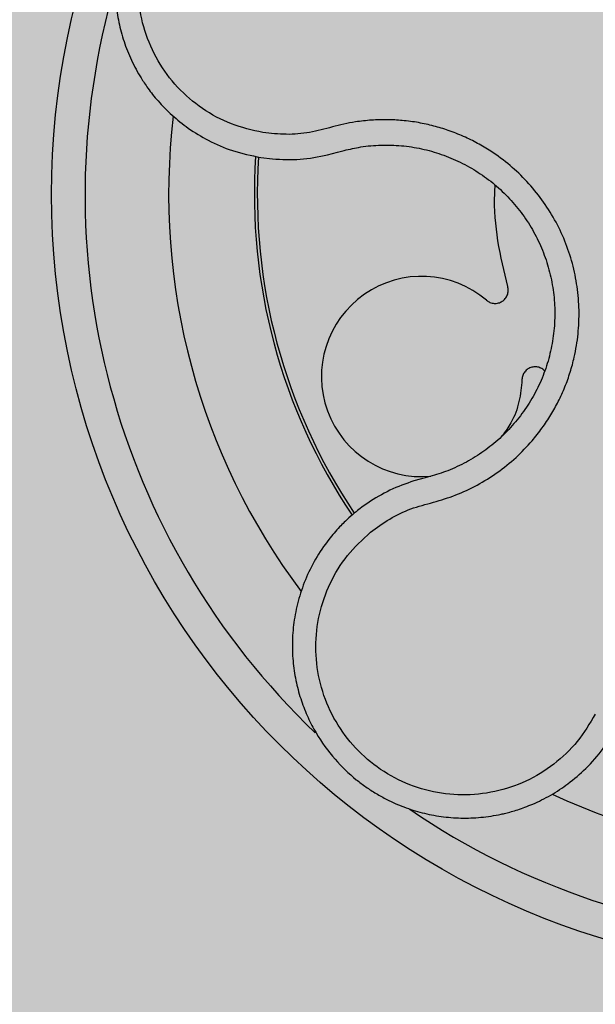
# Model space of a CAD drawing. Units: millimetres. Extents: x 0 to 2, y 0 to 1.4.
# Drawn here: x 0.09 to 0.13, y 0.09 to 0.15 of the extents above; entities that cross this region are included whole.
import ezdxf

# ---------------------------------------------------------------- set-up
doc = ezdxf.new("R2010")
doc.units = ezdxf.units.MM
doc.layers.add('.Operis_HACH', color=255, linetype='Continuous')
doc.layers.add('.Operis_MOBI', color=1, linetype='Continuous')

msp = doc.modelspace()

# ---------------------------------------------------------------- hatches: boundary and pattern name
at = {"layer": '.Operis_HACH', "true_color": 0xeaecd4}
h = msp.add_hatch(color=254, dxfattribs=at)
h.dxf.hatch_style = 1
edge = h.paths.add_edge_path()
edge.add_arc((1.345503775042744, 0.400358893615703), 0.9994922785689361, 92.60940059884598, 104.21897832243059, ccw=False)
edge.add_arc((1.350000000002183, 0.3535788067529211), 1.046431224258721, 81.75858430338252, 92.73871814492821, ccw=False)
edge.add_arc((1.372531110990167, 0.4906568735641486), 0.9075429387169036, 68.84881055188782, 81.92582748877948, ccw=False)
edge.add_arc((1.487293970718383, 0.7702831765382143), 0.6053758028043447, 47.02060848854302, 69.42935861568498, ccw=False)
edge.add_arc((1.722781065089293, 1), 0.2772189349105992, -50.26227437863628, 50.26227437863628, ccw=False)
edge.add_arc((1.487293970718383, 1.229716823461786), 0.605375802804633, 290.57064138431497, 312.9793915114569, ccw=False)
edge.add_arc((1.372531110991986, 1.509343126432213), 0.9075429387132832, 278.07417251125264, 291.15118944808796, ccw=False)
edge.add_arc((1.350000000009459, 1.646421193254355), 1.046431224265283, 269.3831855188555, 278.24141569626465, ccw=False)
edge.add_line((1.338734921311698, 0.6000506063592184), (0.8600000000005821, 0.6000506063592184))
edge.add_arc((0.8600000000005821, 0.3400506063590001), 0.2600000000002183, 90, 180)
edge.add_line((0.6000000000003638, 0.3400506063590001), (0.6000000000003638, 0))
edge.add_line((0.6000000000003638, 0), (0, 0))
edge.add_line((0, 0), (0, 1.200000000000728))
edge.add_line((0, 1.200000000000728), (0.7057607340266259, 1.200000000000728))
edge.add_arc((0.7057607340284449, 1.400000000003274), 0.2000000000025466, 269.9999999994789, 306.59136356666)
edge.add_arc((1.286623513429731, 0.6176212536265666), 0.7744321788979918, 103.94445252684449, 126.59136356733251, ccw=False)
at = {"layer": '.Operis_HACH', "true_color": 0x939598}
h = msp.add_hatch(color=252, dxfattribs=at)
h.dxf.hatch_style = 1
edge = h.paths.add_edge_path()
edge.add_arc((0.1399999999994179, 0.1399999999994179), 0.046499256, 141.0730578275762, 501.0730578275762)

# ---------------------------------------------------------------- linework, layer by layer
at = {"layer": '.Operis_MOBI'}
for p, q in [((0.109999409682132, 0.1423627796702931), (0.1105964612979733, 0.1425224864397023)), ((0.1105964612979733, 0.1425224864397023), (0.110993381955268, 0.1426333867493668)), ((0.1060065051133279, 0.1422096788264753), (0.106703417677636, 0.1421239207156759)), ((0.115832388999479, 0.1230623040810315), (0.1151588509274006, 0.1228774585142673)), ((0.116118473935785, 0.1231353861130629), (0.115832388999479, 0.1230623040810315))]:
    msp.add_line(p, q, dxfattribs=at)
msp.add_circle((0.1399999999994179, 0.1399999999994179), 0.046499256, dxfattribs=at)
for centre, radius, start, end in [((0.1399999999994179, 0.1399999999994179), 0.044499288, 163.6368238993827, 226.3165529074966), ((0.1399999999994179, 0.1399999999994179), 0.0395, 173.2001449485244, 216.9172264689923), ((0.1399999999994179, 0.1399999999994179), 0.03437398736321752, 176.2002961182423, 213.8872852757373), ((0.1399999999994179, 0.1399999999994179), 0.03419945279999997, 176.2501413860647, 213.8522243162355), ((0.1156210354274663, 0.1291174546167895), 0.005986681252275592, 49.54321102045025, 275.4102805835399), ((0.1399999999994179, 0.1399999999994179), 0.0395, 245.1999697119812, 288.9168771168879), ((0.1399999999994179, 0.1399999999994179), 0.04449928799999998, 235.692144514039, 298.3074151833662)]:
    msp.add_arc(centre, radius, start, end, dxfattribs=at)
for points, knots in [([(0.1132162411613535, 0.161049242138688), (0.112680610276584, 0.1613580022039969), (0.1116825193366822, 0.1619333436065062), (0.1101507235816825, 0.1624203286501142), (0.1088249170643394, 0.162656816011804), (0.1077330892912869, 0.1627176373767725), (0.1068947442199715, 0.1626863170858996), (0.1063164438564854, 0.162624480903105), (0.105743660540611, 0.1625376958345441), (0.1051002522362978, 0.1624030448929261), (0.1041897944833181, 0.1621350409823208), (0.1032064537539554, 0.1617378203372937), (0.1021841260662768, 0.1611815273172397), (0.1012581646918989, 0.1605352503611357), (0.1005208363621932, 0.1598923833626031), (0.09993908757860481, 0.1592879885247385), (0.09946913555177161, 0.1587270277850621), (0.09895447834242077, 0.1580142207967583), (0.09843468173130532, 0.1571313277236186), (0.09797473805156187, 0.1561032502140733), (0.09763369562278967, 0.1550492190581281), (0.09740731833699101, 0.1539740026928484), (0.0972954738590488, 0.1528602577836864), (0.09730609688449476, 0.1517203820276336), (0.09744583645260718, 0.1505683225059329), (0.09771982670099533, 0.1494194043189054), (0.09813121754450549, 0.1482904126787616), (0.09853854917128047, 0.14748224275354), (0.09885637811566994, 0.1469520551527239), (0.09904312007893168, 0.1466612083913788), (0.09927227701155061, 0.1463312578562181), (0.09954887665298884, 0.1459664262893057), (0.09987832948718278, 0.145571967244905), (0.1002662527462235, 0.1451541929309315), (0.1008500839416229, 0.1445944436363789), (0.1017000141218887, 0.1439142167546379), (0.1029010279489739, 0.1431868705312809), (0.104351251728076, 0.1425543135355838), (0.1054360672060284, 0.1423284477732523), (0.1060065051133279, 0.1422096788264753)], [0, 0, 0, 0, 0.05047649439084865, 0.0940575554295609, 0.1307383025793563, 0.1605146987879869, 0.1833834401084665, 0.1993419793011798, 0.2080938067860601, 0.2307886358159957, 0.253061217942773, 0.2856690712987788, 0.3173296001604689, 0.3480437490968023, 0.3778127097264561, 0.3971389219105294, 0.4165623583595296, 0.4375722327202984, 0.4689260884931534, 0.500099518257561, 0.5294136356818908, 0.5592858967946795, 0.5897178141169093, 0.6207108459302471, 0.6522662968636281, 0.6843855222124731, 0.7170697760471546, 0.7503203055146186, 0.7582158853727017, 0.7676413834589475, 0.7785969635125791, 0.7910826106476304, 0.8050983526863017, 0.8206441642295077, 0.8377201355753968, 0.8712718545764079, 0.9095034837039208, 0.9524134338555958, 1, 1, 1, 1]), ([(0.106132131852064, 0.1437031764999119), (0.1054950184970949, 0.1438477916508418), (0.1042189904910629, 0.1441374308233208), (0.102482773569136, 0.1450885534868576), (0.1009808480484935, 0.1463669606455369), (0.0998082863206946, 0.1479615091739106), (0.09900808411111939, 0.1497718090613489), (0.09863073146516399, 0.1517174840337248), (0.09869226964656264, 0.153697620755338), (0.0991903492158599, 0.1556170644253143), (0.1001005984526273, 0.1573791873543087), (0.1013795893013594, 0.1588963604808669), (0.1029603304887132, 0.1600935236601799), (0.1047653337609518, 0.1609053094398405), (0.1067008473037276, 0.1613095223965502), (0.1086705832167354, 0.1612579712891602), (0.1105974537440488, 0.1608073154620797), (0.1117414775762882, 0.1601711704006448), (0.1123127321570792, 0.1598535189932591)], [0, 0, 0, 0, 0.06227363181250664, 0.1247233283549388, 0.1872130770284558, 0.2497352929133286, 0.3123160252928837, 0.3748998459987604, 0.4374506971498366, 0.4999094133614986, 0.5626202664156834, 0.625179493972343, 0.68781715982502, 0.7504209716949207, 0.812856187601241, 0.8752276411738699, 0.9376964189403327, 1, 1, 1, 1]), ([(0.1125623531552264, 0.119803025487272), (0.1129392560542328, 0.1200804717154824), (0.1136932615427213, 0.120635511171713), (0.1149699836641958, 0.1212452908766863), (0.1163326447058353, 0.1215897126621712), (0.1176787636450172, 0.1220034506568481), (0.1189589499499561, 0.1226056688919925), (0.1201732019144401, 0.1233571587454207), (0.1212749504138628, 0.1242467899592157), (0.1221572206577548, 0.1251604075077921), (0.1228378707528464, 0.1260226164667984), (0.1233594091791019, 0.1268078405828419), (0.1238155691426073, 0.127628748970892), (0.1242039571006899, 0.1284838204592234), (0.124520787208894, 0.1293717921380448), (0.1248038031462784, 0.1304256291368802), (0.1250074332492659, 0.1316605324609554), (0.1250671243233228, 0.1330778536666912), (0.1249517029009439, 0.1344926311230665), (0.1246669632237172, 0.1358825096485816), (0.1242151787155308, 0.1372262473960291), (0.1236038375900534, 0.1385045356873889), (0.1228418664995843, 0.1396994113511028), (0.1219462747139914, 0.1407852502179594), (0.1209205774484872, 0.141763218332926), (0.1199173270179017, 0.1425071665889845), (0.1189731693702925, 0.1430686521562166), (0.1181260899556946, 0.1434854186936718), (0.1172469770936004, 0.1438313996441138), (0.1163441851131211, 0.144106158753857), (0.1154246638016048, 0.1443077420353802), (0.1144919121870771, 0.1444315857661422), (0.113553442984994, 0.1444799365981453), (0.1126161768952443, 0.1444523112568277), (0.111518128298485, 0.1443349694782228), (0.110290934870136, 0.1440449705460196), (0.1089375685933192, 0.1436647374957829), (0.1075273217556969, 0.1435502487456688), (0.1065969999617664, 0.1436522219773906), (0.106132131852064, 0.1437031764999119)], [0, 0, 0, 0, 0.03111709397756734, 0.06225067447045894, 0.09335026478613193, 0.124482741294147, 0.1557829256224195, 0.187148190059837, 0.2192606181948789, 0.2496859890313574, 0.2713925509158878, 0.2922078374364068, 0.3122732419662753, 0.3337457389107144, 0.3545392654193071, 0.3748420377632196, 0.4061684315446404, 0.4374593018253097, 0.4688198528698717, 0.5001940935133645, 0.5314360203883116, 0.5627201317402887, 0.5940564575427465, 0.6253195135948051, 0.6559815402932385, 0.6879905551621227, 0.7080768145976801, 0.7289228860145299, 0.7506709963450287, 0.77080868536816, 0.7916042393756841, 0.8131954255049115, 0.8333084101292557, 0.8540345889459572, 0.8755079698727953, 0.9066333213502878, 0.9377781997893113, 0.9689086822371739, 0.9999999999999999, 0.9999999999999999, 0.9999999999999999, 0.9999999999999999]), ([(0.110993381955268, 0.1426333867493668), (0.1113223895863484, 0.1427084998758801), (0.1120476041232905, 0.142874067860248), (0.1131975316493481, 0.1429715957856388), (0.1144196995392122, 0.1429380617846618), (0.1156312050788983, 0.1427523763850331), (0.116812901394951, 0.1424206757928914), (0.1179479697166244, 0.1419490834305179), (0.1190196922689211, 0.1413438808540377), (0.1200088964687893, 0.1406114265264478), (0.1209005911205168, 0.1397643916170637), (0.1216828805972909, 0.1388158597419533), (0.1223441134934546, 0.1377792950734147), (0.122874568152838, 0.1366703487910854), (0.1232665390507464, 0.1355046311491606), (0.123513524318696, 0.1342988607211737), (0.1236135628187185, 0.1330714712821646), (0.1235616150061105, 0.1318417680213315), (0.1233614703778585, 0.1306284344282176), (0.1230174691936554, 0.1294484508398455), (0.1225312266906258, 0.1283204374776687), (0.1219110146266758, 0.1272607236751355), (0.1211684785139369, 0.1262828413946409), (0.1203141527657863, 0.1254013168545498), (0.1193570591985917, 0.1246306700668356), (0.1183124834569753, 0.1239850427409692), (0.1172299453173764, 0.123472207775194), (0.1164785977671272, 0.1232445184832613), (0.116118473935785, 0.1231353861130629)], [0, 0, 0, 0, 0.03209702601711132, 0.07074981740519566, 0.1094496926446824, 0.148228224306389, 0.1870582033697337, 0.2259346770705399, 0.2648486887820978, 0.3037957316036221, 0.3426371285860023, 0.3814350873136675, 0.4203197219653706, 0.4591359663983775, 0.4978980606964482, 0.5368243127855394, 0.5757353845698727, 0.6145635495182884, 0.6534400600041812, 0.6922872189562417, 0.7310753299344753, 0.7699032703111561, 0.8087499033390833, 0.8475735163168924, 0.8864024434427086, 0.9253513746243759, 0.9642206206346732, 1, 1, 1, 1]), ([(0.106703417677636, 0.1421239207156759), (0.1072575183443405, 0.142097248477512), (0.1083656244591111, 0.1420439085832186), (0.1094548458058853, 0.1422564953973051), (0.109999409682132, 0.1423627796702931)], [0, 0, 0, 0, 0.5000429648516327, 1, 1, 1, 1]), ([(0.1207736715059582, 0.1344922337502794), (0.1205578587832861, 0.1353995857698465), (0.1201245495176408, 0.137221369172039), (0.1199461527412495, 0.139275963370892), (0.1200187571666902, 0.1403854671316367), (0.1200299801821529, 0.1405569715225283)], [0, 0, 0, 0, 0.4561899339807962, 0.9159391634494987, 1, 1, 1, 1]), ([(0.1195056395426946, 0.1336726937206549), (0.1195727870017436, 0.1336255825754051), (0.1197106498148059, 0.1335288570226112), (0.1199643229574576, 0.1334742155850108), (0.1202196193116833, 0.1334988429443911), (0.1204504004253977, 0.1336016637706052), (0.1206389349717938, 0.1337698502265994), (0.1207662447668554, 0.1339925044776464), (0.1208206125120341, 0.1342462361972139), (0.1207890462064825, 0.1344116615764506), (0.1207736715059582, 0.1344922337502794)], [0, 0, 0, 0, 0.1217649957070891, 0.2500000024659165, 0.3782345605650956, 0.5000000526689191, 0.6217654772342316, 0.7499998472279411, 0.8782347935135922, 1, 1, 1, 1]), ([(0.1229871222622023, 0.1294415766751627), (0.1229666699327936, 0.1294668586197076), (0.1228920958565141, 0.1295590426307172), (0.1227046677340695, 0.1296566950586566), (0.1224557022724184, 0.1297120693889156), (0.1222041877608717, 0.1296830082446832), (0.1219738887739368, 0.129579532538628), (0.1217854057995282, 0.1294055104335712), (0.1216571669319819, 0.1291799357222772), (0.1216374558935058, 0.129012681552922), (0.121627855431143, 0.1289312187091127)], [0, 0, 0, 0, 0.05229268754960426, 0.1906716346137489, 0.329050787620878, 0.4604483245150631, 0.5918448556890207, 0.7302240909428774, 0.8686028987201254, 1, 1, 1, 1]), ([(0.121627855431143, 0.1289312187091127), (0.1215863219513267, 0.1284942815036629), (0.1215017745780642, 0.1276048329709738), (0.1210831163680268, 0.1264517292802338), (0.1206333538939361, 0.1258305528099299), (0.1204503677035973, 0.1255778267131973)], [0, 0, 0, 0, 0.3641648937507518, 0.7413100251953544, 1, 1, 1, 1]), ([(0.1151588509274006, 0.1228774585142673), (0.1146739122868894, 0.1227080345561262), (0.113706946685852, 0.122370203898754), (0.1128395716259547, 0.1218261459325731), (0.1124071899921546, 0.121554936067696)], [0, 0, 0, 0, 0.5015055737350639, 1, 1, 1, 1]), ([(0.1124071899921546, 0.121554936067696), (0.1122858390062902, 0.1214703560362977), (0.1120460812544479, 0.121303248059121), (0.1118173118684354, 0.1211214820195892), (0.1117043318172364, 0.1210317150435003)], [0, 0, 0, 0, 0.5061399930291943, 0.9999999999999999, 0.9999999999999999, 0.9999999999999999, 0.9999999999999999]), ([(0.1117043318172364, 0.1210317150435003), (0.1115611281074962, 0.120911472624357), (0.1112190872572683, 0.1206242746247881), (0.1106683876059833, 0.1200816381860932), (0.1099744170041959, 0.1192777230698994), (0.1092653136238368, 0.1182281483252154), (0.1086516875802772, 0.1169838706337032), (0.1082214892994671, 0.1157110011045006), (0.1079658172511699, 0.1144367094293557), (0.107872587050224, 0.1131843181956356), (0.107927319699229, 0.1119735173488152), (0.1081139436555532, 0.1108202616669587), (0.1084154422132997, 0.1097369653689384), (0.108814626277308, 0.1087325514672557), (0.1094401159698464, 0.107533354050247), (0.1103701053034456, 0.1062444936724205), (0.1114376238510886, 0.1052183643550961), (0.1122919138178986, 0.1045751424735499), (0.1129009429405414, 0.1041800462789979), (0.1136538121827471, 0.1037641651910235), (0.1145685353403678, 0.1033613784220506), (0.115657199989073, 0.1030183854418283), (0.1167976379238098, 0.1027947021793807), (0.1179767575267761, 0.1027000289650459), (0.1191795190570701, 0.1027426209566329), (0.1200749418749183, 0.1028807037291699), (0.1206774011934613, 0.1030193644801329), (0.1210108485265664, 0.1031069642231159), (0.1213947018186445, 0.1032227917876298), (0.1218264975432248, 0.1033729471546394), (0.122302918762216, 0.1035641907255922), (0.1228196927513636, 0.1038038387778215), (0.1235321082076553, 0.1041859104880132), (0.1244414918965049, 0.1047838153317571), (0.1255043899836892, 0.105701135335039), (0.1265543864228675, 0.1068849909916025), (0.1271045830890216, 0.1078471207110852), (0.1273939199109009, 0.1083530844371126)], [0, 0, 0, 0, 0.0153066427205837, 0.03655978699274152, 0.06322049003137778, 0.1021603964118667, 0.1399061339008829, 0.1764580701551223, 0.2118168143059489, 0.2459829095467865, 0.2789569438068207, 0.3107394597034316, 0.3413311859768114, 0.3707327137742749, 0.3989448573671955, 0.4517456225996112, 0.4998141092669766, 0.5193220719791797, 0.5390796151117552, 0.5590871714921403, 0.589559901045328, 0.6205971790803066, 0.6522003843810509, 0.6843707240837907, 0.7171096018241188, 0.7504182356871015, 0.7582879081881464, 0.7676905148620674, 0.7786259690250761, 0.7910944126839299, 0.8050958892304426, 0.8206303787859689, 0.8376979091637302, 0.8712418426066469, 0.9094745698782571, 0.9523945857014118, 1, 1, 1, 1]), ([(0.1260123796091648, 0.1089342104678508), (0.1256773058448744, 0.1083728073535895), (0.1250061487517087, 0.1072483096322685), (0.1235648697293072, 0.1058937509023963), (0.1218885445268825, 0.10485846469237), (0.1200114098628546, 0.1042370517607196), (0.1180417602336092, 0.1040340545660001), (0.1160737359059567, 0.1042770081912749), (0.114206260372157, 0.1049474932933663), (0.1125350365273334, 0.1060152517966344), (0.1111413096259639, 0.1074256320971472), (0.1100949975225376, 0.1091075353524502), (0.109445193749707, 0.1109795479696913), (0.1092290495835186, 0.1129468975541386), (0.1094434042424837, 0.1149147764353984), (0.1101010739112098, 0.1167744140802824), (0.1111256761359982, 0.1184680157020921), (0.1120838958395325, 0.1193584264656238), (0.1125623531552264, 0.119803025487272)], [0, 0, 0, 0, 0.06231837729636871, 0.1248245178855548, 0.1870718010434208, 0.2495984940130154, 0.3122199286506936, 0.3748469895315615, 0.4374134384129173, 0.5001197863332331, 0.5625681571135441, 0.6251237470215394, 0.6876912592497118, 0.7502588586557916, 0.8128063791383664, 0.8753138602753784, 0.9377418399252588, 1, 1, 1, 1])]:
    msp.add_open_spline(points, degree=3, knots=knots, dxfattribs=at)

doc.saveas('drawing.dxf')
